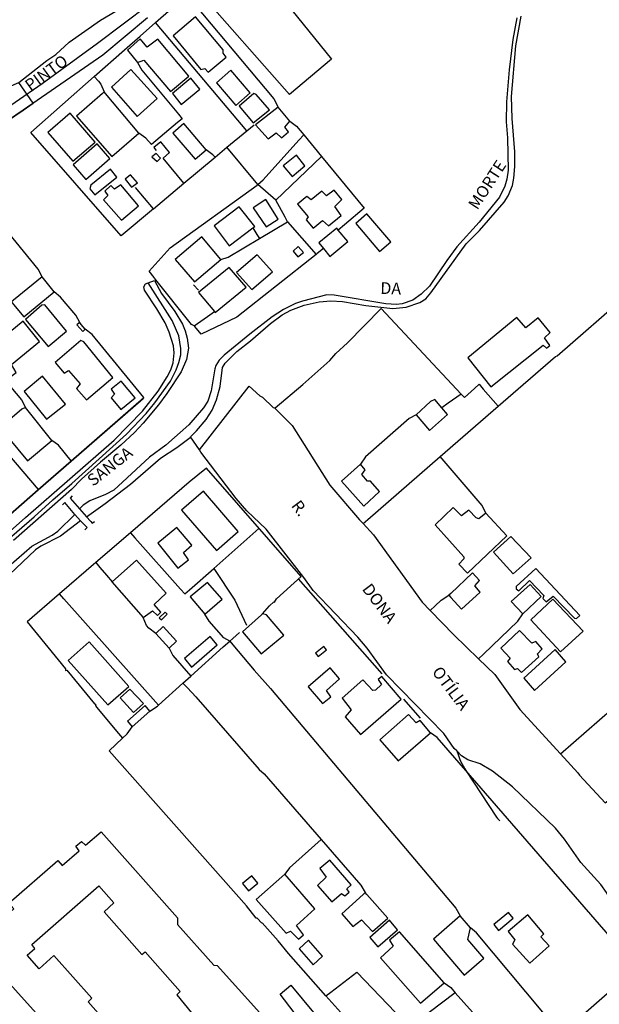
# Model space of a CAD drawing. Units: millimetres. Extents: x 176992 to 355512, y 94 to 1668715441.
# Drawn here: x 355138 to 355261, y 3339580 to 3339789 of the extents above; entities that cross this region are included whole.
import ezdxf
from ezdxf.enums import TextEntityAlignment as Align

# ---------------------------------------------------------------- set-up
doc = ezdxf.new("R2010")
doc.units = ezdxf.units.MM
doc.header["$LTSCALE"] = 10
for name, color, linetype in [('V-ARROIO', 5, 'Continuous'), ('V-CRUZAMENTO', 1, 'Continuous'), ('V-EDIFICACAO', 2, 'Continuous'), ('V-EIXO_DE_LOGRADOURO', 3, 'Continuous'), ('V-LOTE', 1, 'Continuous'), ('V-NOME_DOS_LOGRADOUROS', 7, 'Continuous'), ('V-PONTE_VIADUTO_PASSARELA', 2, 'Continuous'), ('V-QUADRA', 6, 'Continuous'), ('V-TESTADA', 141, 'Continuous'), ('V-VALETA', 6, 'Continuous')]:
    doc.layers.add(name, color=color, linetype=linetype)
doc.styles.get("Standard").update_dxf_attribs({"font": 'ARIAL.TTF'})

# ---------------------------------------------------------------- blocks, each defined once
blk = doc.blocks.new('872FIIIP_img_geo')
at = {"layer": 'V-ARROIO'}
for points in [[(178042.9, 1671159.32), (178042.1, 1671154.74), (178041.27, 1671148.28), (178040.7, 1671141.45), (178040.67, 1671137.25), (178040.96, 1671133.82), (178041.08, 1671126.95), (178040.81, 1671125.04), (178040.37, 1671123.52), (178039.21, 1671121.23), (178034.9, 1671115.93), (178030.16, 1671110.64), (178028, 1671107.73), (178024.33, 1671102.29), (178022.61, 1671100.58), (178020.78, 1671099.35), (178018.5, 1671098.56), (178017.35, 1671098.42), (178015.06, 1671098.54), (178004.06, 1671100.39), (178002.54, 1671100.43), (177997.31, 1671099.13), (177995.83, 1671098.61), (177993.28, 1671097.35), (177990.87, 1671095.76), (177986.11, 1671092.06), (177980.69, 1671087.61), (177979.59, 1671086.54), (177978.93, 1671085.46), (177978.7, 1671084.73), (177977.94, 1671080.06), (177977.21, 1671077.86), (177976.32, 1671076.43), (177973.17, 1671072.84), (177968.26, 1671068.51), (177964.79, 1671065.94), (177957.21, 1671058.97), (177955.42, 1671057.99), (177952.14, 1671056.69), (177950.72, 1671055.78), (177949.95, 1671054.94)], [(177973.53, 1671070.25), (177974.83, 1671071.53), (177976.88, 1671073.97), (177978.1, 1671075.92), (177979.07, 1671078.15), (177979.8, 1671080.95), (177980.34, 1671084.98), (177980.93, 1671085.92), (177983.41, 1671088.43), (177986.27, 1671090.69), (177990.51, 1671094.39), (177993.03, 1671096.17), (177994.85, 1671097.18), (177997.7, 1671098.29), (178000.91, 1671098.99), (178003.39, 1671099.15), (178005.87, 1671099.05), (178010.83, 1671098.19), (178016.56, 1671097.56), (178019.35, 1671097.81), (178022.29, 1671098.8), (178023.55, 1671099.64), (178024.65, 1671100.91), (178032.15, 1671111.32), (178034.95, 1671114.12), (178040.23, 1671120.17), (178041.07, 1671121.51), (178041.99, 1671123.68), (178042.29, 1671125.23), (178042.48, 1671127.71), (178042.48, 1671130.83), (178041.91, 1671137.95), (178041.75, 1671142.59), (178042.72, 1671153.37), (178043.85, 1671159.7)], [(177951.41, 1671053.3), (177955.35, 1671056.1), (177960.74, 1671060.23), (177967.13, 1671065.75), (177970.61, 1671068.01), (177973.43, 1671070.15), (177973.53, 1671070.25)], [(177877.2, 1670987.24), (177878.3, 1670988.63), (177882.2, 1670992.59), (177884.21, 1670994.91), (177888.84, 1671003.05), (177890.92, 1671005.48), (177898.44, 1671011.68), (177902.9, 1671014.29), (177907.66, 1671016.69), (177910.24, 1671018.57), (177914.35, 1671022.57), (177920.37, 1671027.21), (177923.1, 1671029.58), (177932.06, 1671039.79), (177934.92, 1671042.75), (177939.76, 1671047.04), (177944.13, 1671049.37), (177945.31, 1671050.2), (177948.96, 1671053.74)], [(177950.17, 1671052.45), (177945.86, 1671049.17), (177941.68, 1671047.01), (177940.54, 1671046.26), (177935.01, 1671041.01), (177929.25, 1671034.05), (177923.91, 1671028.42), (177917.97, 1671022.81), (177911.56, 1671017.72), (177904.36, 1671013.56), (177899.22, 1671009.6), (177895.96, 1671007.52), (177892.94, 1671005.13), (177891.88, 1671003.72), (177887.25, 1670995.33), (177886.16, 1670993.73), (177884.76, 1670992.11), (177883.39, 1670990.86), (177880.38, 1670988.67), (177879.19, 1670987.25), (177878.38, 1670985.98)]]:
    blk.add_lwpolyline(points, dxfattribs=at)
at = {"layer": 'V-CRUZAMENTO'}
blk.add_lwpolyline([(177934.59, 1671137.43), (177937.92, 1671139.72), (177937.93, 1671139.73), (177940.05, 1671141.19), (177937.05, 1671145.56)], dxfattribs=at)
at = {"layer": 'V-EDIFICACAO'}
for points in [[(177974.58, 1671159.51), (177969.83, 1671155.53), (177975.74, 1671148.36), (177976.55, 1671148.54), (177977.28, 1671147.76), (177981.1, 1671150.94), (177980.45, 1671151.84), (177980.47, 1671152.52), (177974.58, 1671159.51)], [(177966.57, 1671154.81), (177964.33, 1671153.13), (177962.83, 1671154.84), (177960.13, 1671152.49), (177962.29, 1671149.83), (177963.59, 1671150.36), (177969.26, 1671143.66), (177973.19, 1671146.9), (177966.57, 1671154.81)], [(177960.84, 1671148.35), (177956.7, 1671144.56), (177962.19, 1671138.38), (177966.42, 1671142.15), (177960.84, 1671148.35)], [(177982.07, 1671148.23), (177979.02, 1671145.53), (177983.19, 1671140.73), (177986.22, 1671143.42), (177982.07, 1671148.23)], [(177969.7, 1671143.23), (177971.57, 1671140.92), (177975.48, 1671144.15), (177973.57, 1671146.48), (177969.7, 1671143.23)], [(177955.17, 1671143.59), (177954.8, 1671143.26), (177949.32, 1671138.42), (177956.77, 1671129.86), (177962.54, 1671134.79), (177955.45, 1671143.26), (177955.17, 1671143.59)], [(177987.5, 1671143.06), (177987, 1671143.27), (177983.91, 1671140.59), (177986.82, 1671137.01), (177990.32, 1671139.81), (177987.5, 1671143.06)], [(177947.95, 1671139.07), (177943.18, 1671134.93), (177948.54, 1671128.87), (177953.29, 1671132.93), (177947.95, 1671139.07)], [(177987.35, 1671136.6), (177990.05, 1671133.64), (177991.71, 1671134.87), (177992.87, 1671133.8), (177994.36, 1671135.07), (177993.61, 1671136.11), (177994.68, 1671137.39), (177992.2, 1671140.37), (177987.35, 1671136.6)], [(177972.1, 1671136.85), (177969.8, 1671134.79), (177974.55, 1671129.26), (177976.88, 1671131.27), (177972.1, 1671136.85)], [(177948.56, 1671128.07), (177951.26, 1671124.96), (177956.37, 1671129.42), (177953.7, 1671132.52), (177948.56, 1671128.07)], [(177965.34, 1671129.82), (177966.41, 1671128.78), (177967.12, 1671129.47), (177966.26, 1671130.52), (177965.34, 1671129.82)], [(177993.26, 1671127.85), (177995.13, 1671125.6), (177997.86, 1671127.86), (177996.05, 1671130.13), (177993.26, 1671127.85)], [(177952.31, 1671123.78), (177952.12, 1671122.97), (177953.2, 1671121.69), (177957.83, 1671125.44), (177956.53, 1671127.18), (177952.31, 1671123.78)], [(177960.74, 1671125.97), (177959.62, 1671125.04), (177960.97, 1671123.31), (177962.25, 1671124.26), (177960.74, 1671125.97)], [(177957.37, 1671122.9), (177956.57, 1671123.71), (177955.33, 1671122.48), (177955.92, 1671121.6), (177955.01, 1671120.68), (177958.87, 1671116.32), (177962.44, 1671119.39), (177958.69, 1671123.81), (177957.37, 1671122.9)], [(178002.46, 1671121.5), (178001.47, 1671122.51), (177999.22, 1671120.67), (177998.25, 1671121.36), (177996.28, 1671119.71), (177998.53, 1671117), (177998.09, 1671116.41), (177999.59, 1671114.66), (178001.6, 1671116.24), (178002.9, 1671115.11), (178005.55, 1671117.33), (178004.2, 1671119.23), (178005.74, 1671120.73), (178004.07, 1671122.67), (178002.46, 1671121.5)], [(177989.51, 1671120.73), (177986.84, 1671118.98), (177989.61, 1671114.92), (177992.2, 1671116.55), (177989.51, 1671120.73)], [(177986.75, 1671114.68), (177987.18, 1671115), (177983.85, 1671119.17), (177978.57, 1671115.09), (177981.73, 1671110.85)], [(178010.99, 1671117.67), (178008.65, 1671115.6), (178013.75, 1671109.67), (178016.11, 1671111.73), (178010.99, 1671117.67)], [(178001.82, 1671110.3), (178003.18, 1671108.62), (178006.95, 1671111.77), (178004.96, 1671114.18), (178004.62, 1671114.59), (178000.83, 1671111.51)], [(177970.27, 1671107.96), (177974.39, 1671103.19), (177979.96, 1671107.95), (177975.94, 1671112.75), (177970.27, 1671107.96)], [(177996.45, 1671110.71), (177995.36, 1671109.76), (177996.35, 1671108.5), (177997.57, 1671109.45), (177996.45, 1671110.71)], [(177983.34, 1671105.23), (177986.59, 1671101.6), (177990.99, 1671105.31), (177987.72, 1671108.96), (177983.34, 1671105.23)], [(177978.61, 1671096.9), (177978.8, 1671096.67), (177985.33, 1671102.07), (177981.78, 1671106.3), (177975.2, 1671100.92)], [(177935.43, 1671098.95), (177935.89, 1671098.39), (177938.07, 1671095.75), (177944.57, 1671101.06), (177942, 1671104.29), (177935.89, 1671099.32), (177935.43, 1671098.95)], [(177942.52, 1671098.36), (177941.94, 1671098.25), (177938.41, 1671095.19), (177943.23, 1671089.48), (177947.15, 1671092.72), (177942.52, 1671098.36)], [(177929.77, 1671088.2), (177934.45, 1671082.43), (177936.43, 1671083.96), (177935.49, 1671085.63), (177941.43, 1671090.54), (177937.93, 1671094.88), (177929.77, 1671088.2)], [(177949.99, 1671094.54), (177949.44, 1671094.15), (177949.35, 1671094.09), (177950.64, 1671092.66), (177951.15, 1671093.13), (177950.31, 1671094.15), (177949.99, 1671094.54)], [(178032.49, 1671087.06), (178037.4, 1671080.93), (178048.53, 1671089.73), (178049.23, 1671089.1), (178049.94, 1671089.71), (178048.83, 1671091.3), (178050, 1671092.42), (178047.45, 1671095.55), (178044.8, 1671093.46), (178042.89, 1671095.61), (178032.49, 1671087.06)], [(177950.82, 1671090.44), (177950.24, 1671090.78), (177944.74, 1671086.09), (177946.68, 1671083.79), (177947.56, 1671084.39), (177950.07, 1671081.53), (177949.29, 1671080.55), (177951.42, 1671078.16), (177957, 1671082.86), (177950.82, 1671090.44)], [(177942.04, 1671083.18), (177938.13, 1671079.94), (177942.91, 1671074.03), (177946.93, 1671077.25), (177942.04, 1671083.18)], [(177958.76, 1671082.13), (177956.67, 1671080.38), (177957.35, 1671079.32), (177956.67, 1671078.55), (177958.73, 1671076.1), (177961.74, 1671078.55), (177958.76, 1671082.13)], [(178026.97, 1671076.43), (178025.46, 1671078.22), (178024.58, 1671077.77), (178021.48, 1671074.95), (178024.32, 1671071.65), (178028.16, 1671075.02)], [(177938.45, 1671076.48), (177937.67, 1671076.13), (177933.07, 1671072.22), (177938.87, 1671065.19), (177944.07, 1671069.51), (177938.73, 1671076.13), (177938.45, 1671076.48)], [(178005.66, 1671060.84), (178010.35, 1671055.56), (178013.69, 1671058.62), (178011.82, 1671060.83), (178011.16, 1671060.84), (178009.95, 1671062.24), (178010.7, 1671063.28), (178009.71, 1671064.43), (178005.66, 1671060.84)], [(177976.29, 1671058.73), (177971.61, 1671054.68), (177979.03, 1671046.12), (177983.68, 1671050.13), (177976.29, 1671058.73)], [(178034.27, 1671053.05), (178032.74, 1671054.69), (178031.17, 1671053.49), (178029.41, 1671055.26), (178025.53, 1671051.54), (178031.66, 1671044.8), (178031.62, 1671044.37), (178030.55, 1671043.22), (178032.4, 1671041.32), (178040.78, 1671049.21), (178036.32, 1671054.06), (178034.87, 1671052.86), (178034.27, 1671053.05)], [(177970.62, 1671050.97), (177966.58, 1671047.68), (177970.84, 1671042.33), (177973.09, 1671044.12), (177972.05, 1671045.72), (177973.82, 1671047.23), (177970.62, 1671050.97)], [(178041.67, 1671049.1), (178037.96, 1671045.76), (178042.17, 1671041.13), (178045.93, 1671044.56), (178041.67, 1671049.1)], [(177956.85, 1671039.49), (177956.79, 1671039.44), (177963.44, 1671031.87), (177965.42, 1671033.26), (177966.53, 1671032.32), (177967.21, 1671032.98), (177965.82, 1671034.65), (177968.36, 1671037.04), (177962.05, 1671044.07)], [(178046.99, 1671042.3), (178042.76, 1671038.45), (178042.79, 1671037.98), (178043.35, 1671037.53), (178045.63, 1671039.72), (178048.66, 1671036.57), (178048.48, 1671035.92), (178049.15, 1671035.21), (178050.67, 1671036.44), (178055.16, 1671031.75), (178055.62, 1671031.68), (178056.29, 1671032.32), (178046.99, 1671042.3)], [(178028.45, 1671036.61), (178028.86, 1671036.16), (178031.17, 1671033.62), (178035.15, 1671037.25), (178033.99, 1671038.62), (178034.96, 1671039.77), (178033.47, 1671041.4), (178028.86, 1671037), (178028.45, 1671036.61)], [(177973.45, 1671036.24), (177976.57, 1671032.61), (177980.25, 1671035.75), (177977.16, 1671039.33), (177973.45, 1671036.24)], [(178041.74, 1671035.26), (178044.16, 1671032.67), (178048.12, 1671036.34), (178045.73, 1671038.92), (178041.74, 1671035.26)], [(178050.55, 1671035.77), (178045.88, 1671031.39), (178052.22, 1671024.59), (178056.99, 1671028.98), (178050.55, 1671035.77)], [(177966.87, 1671031.79), (177967.34, 1671031.4), (177968.58, 1671032.56), (177968.11, 1671032.98), (177966.87, 1671031.79)], [(177988.81, 1671032.63), (177988.59, 1671032.43), (177984.55, 1671028.84), (177988.55, 1671024.18), (177993.34, 1671028.12), (177989.68, 1671032.43), (177988.81, 1671032.63)], [(177967.71, 1671029.96), (177966.14, 1671028.48), (177969.01, 1671025.36), (177970.58, 1671026.81), (177967.71, 1671029.96)], [(177972.24, 1671023.18), (177973.71, 1671021.29), (177979.2, 1671026.03), (177977.69, 1671027.83), (177972.24, 1671023.18)], [(178043.49, 1671029.13), (178039.55, 1671025.38), (178041.48, 1671023.22), (178040.92, 1671022.52), (178042.44, 1671020.81), (178043.04, 1671021.02), (178043.93, 1671020.17), (178047.63, 1671023.52), (178047.34, 1671024.16), (178048.28, 1671025.18), (178046.94, 1671026.79), (178046.1, 1671026.41), (178043.49, 1671029.13)], [(177951.96, 1671026.71), (177947.54, 1671022.75), (177955.92, 1671013.28), (177960.41, 1671017.18), (177951.96, 1671026.71)], [(178000.13, 1671024.27), (178000.7, 1671023.58), (178002.41, 1671025.02), (178001.86, 1671025.73), (178000.13, 1671024.27)], [(178044.38, 1671018.96), (178046.68, 1671016.33), (178053.34, 1671022.47), (178051.04, 1671025.07), (178044.38, 1671018.96)], [(177998.57, 1671017.14), (178001.6, 1671013.56), (178003.39, 1671015.02), (178002.45, 1671016.35), (178005.2, 1671018.82), (178003.23, 1671021.18), (177998.57, 1671017.14)], [(178010.2, 1671018.64), (178005.79, 1671014.75), (178007.68, 1671012.27), (178006.42, 1671010.76), (178009.71, 1671007.01), (178018.33, 1671014.52), (178014.2, 1671019.31), (178013.42, 1671018.67), (178014.11, 1671017.63), (178012.87, 1671016.42), (178012.3, 1671016.36), (178010.2, 1671018.64)], [(177960.61, 1671016.67), (177958.54, 1671014.77), (177961.38, 1671011.69), (177963.52, 1671013.61), (177960.61, 1671016.67)], [(177960.1, 1671009.85), (177961.12, 1671008.67), (177964.86, 1671012), (177963.88, 1671013.17), (177960.1, 1671009.85)], [(178013.8, 1671005.89), (178017.71, 1671001.42), (178024.53, 1671007.37), (178022.39, 1671009.96), (178021.49, 1671009.49), (178019.86, 1671011.23), (178013.8, 1671005.89)], [(178003.18, 1670980.28), (178001.05, 1670978.51), (178002.37, 1670976.71), (178000.51, 1670974.88), (178003.61, 1670971.47), (178005.66, 1670973.24), (178006.34, 1670972.71), (178007.24, 1670973.46), (178006.77, 1670974.19), (178007.68, 1670975.08), (178003.18, 1670980.28)], [(177993.61, 1670977.31), (177992.97, 1670976.75), (177987.47, 1670971.91), (177993.89, 1670964.76), (177994.79, 1670965.23), (177996.48, 1670963.49), (177997.54, 1670964.43), (177996.07, 1670966.44), (177999.96, 1670969.96), (177994.09, 1670976.75), (177993.61, 1670977.31)], [(177984.55, 1670975.36), (177985.85, 1670973.79), (177987.81, 1670975.42), (177986.56, 1670976.97), (177984.55, 1670975.36)], [(178010.68, 1670973.43), (178010.22, 1670973.01), (178005.69, 1670968.92), (178008.07, 1670966.22), (178009.91, 1670967.64), (178012.26, 1670965.11), (178015.47, 1670967.96), (178011.05, 1670973.01), (178010.68, 1670973.43)], [(178038.02, 1670966.59), (178039, 1670965.36), (178042.12, 1670967.97), (178041.13, 1670969.2), (178038.02, 1670966.59)], [(178011.67, 1670963.86), (178013.33, 1670961.9), (178017.57, 1670965.49), (178015.85, 1670967.51), (178011.67, 1670963.86)], [(178025.18, 1670963.5), (178031.75, 1670955.86), (178035.88, 1670959.46), (178032.49, 1670963.42), (178033.05, 1670965.93), (178030.89, 1670968.44), (178025.18, 1670963.5)], [(178045.24, 1670968.67), (178041.08, 1670965.12), (178042.5, 1670963.39), (178042, 1670962.47), (178045.68, 1670958.37), (178049.81, 1670962.08), (178048.04, 1670964.03), (178048.66, 1670964.66), (178045.24, 1670968.67)], [(178017.96, 1670965.08), (178015.86, 1670963.26), (178016.62, 1670962.02), (178013.92, 1670959.51), (178022.46, 1670949.91), (178027.43, 1670954.22), (178017.96, 1670965.08)], [(177998.6, 1670963.29), (177996.6, 1670961.42), (177999.58, 1670958.08), (178001.58, 1670959.92), (177998.6, 1670963.29)], [(177999.71, 1670947.9), (178000.41, 1670947.13), (177998.33, 1670945.38), (177996.87, 1670947.38), (177996.26, 1670946.99), (177995.6, 1670947.91), (177992.6, 1670951.85), (177994.84, 1670953.71), (177999.71, 1670947.9)]]:
    blk.add_lwpolyline(points, close=True, dxfattribs=at)
for points in [[(177940.71, 1670947.78), (177927.46, 1670962.47), (177931.48, 1670966.07), (177930.64, 1670967.07), (177931.91, 1670968.06), (177932.83, 1670967.18), (177935.95, 1670969.97), (177934.88, 1670971.16), (177945.3, 1670980.24), (177946.27, 1670979.13), (177949.88, 1670982.3), (177949.11, 1670983.25), (177950.35, 1670984.26), (177951.17, 1670983.47), (177954.56, 1670986.35), (177970.78, 1670968.01), (177970.74, 1670966.59), (177978.49, 1670957.98), (177979.2, 1670957.9), (177988.24, 1670947.88)], [(177953.86, 1670947.81), (177951.77, 1670950.16), (177952.58, 1670950.97), (177944.5, 1670960.05), (177941.32, 1670957.23), (177938.78, 1670960.07), (177940.43, 1670961.55), (177939.78, 1670962.35), (177954.03, 1670974.87), (177957.21, 1670971.23), (177955.15, 1670969.34), (177963.15, 1670960.28), (177963.86, 1670960.8), (177971.36, 1670952.37), (177970.61, 1670951.69), (177973.74, 1670947.85)]]:
    blk.add_lwpolyline(points, dxfattribs=at)
at = {"layer": 'V-EIXO_DE_LOGRADOURO'}
for points in [[(178104.8, 1671293.65), (178088.66, 1671278.77), (178066.09, 1671257.35), (178009.1, 1671201.36), (177986.83, 1671181.44), (177975.74, 1671171.93), (177964.65, 1671162.12), (177953.78, 1671153.9), (177942.01, 1671145.3), (177936.25, 1671141.33), (177930.09, 1671137.08), (177928.38, 1671135.81)], [(177908.24, 1671027.26), (177914.76, 1671031.76), (177916.75, 1671033.14), (177920.71, 1671036.42), (177940.32, 1671053.27), (177944.24, 1671056.89), (177948.28, 1671060.32), (177959.95, 1671070.85), (177964.1, 1671075.22), (177965.95, 1671077.48), (177969.27, 1671082.12), (177970.51, 1671084.49), (177971.06, 1671086.06), (177971.45, 1671087.72), (177971.49, 1671089.02), (177971.04, 1671091.77), (177969.66, 1671094.97), (177964.51, 1671103.02)]]:
    blk.add_lwpolyline(points, dxfattribs=at)
at = {"layer": 'V-LOTE'}
for points in [[(177994.3, 1671162.64), (177995.1, 1671160.99), (178003.54, 1671150.51), (177994.56, 1671143), (177974.96, 1671165.34), (177984.4, 1671173.64)], [(177966.08, 1671158.33), (177972.76, 1671164.2), (177991.28, 1671142.14), (177992.2, 1671140.37)], [(177962.82, 1671155.46), (177966.08, 1671158.33)], [(177985.54, 1671135.33), (177966.08, 1671158.33)], [(178038.97, 1671076.79), (178051.14, 1671087.34), (178051.48, 1671087.47), (178066.48, 1671100.5), (178129.63, 1671154.49)], [(177953.06, 1671146.86), (177959.46, 1671152.53)], [(177962.29, 1671149.83), (177963.15, 1671148.19), (177971, 1671138.89), (177971.75, 1671137.88), (177970.76, 1671137.05), (177965.23, 1671132.39), (177964.04, 1671133.78), (177962.54, 1671134.79)], [(177965.66, 1671118.76), (177958.8, 1671113.02), (177939.61, 1671134.96), (177953.06, 1671146.86)], [(177953.06, 1671146.86), (177953.93, 1671145.86), (177954.46, 1671145.26), (177955.17, 1671143.59)], [(177985.54, 1671135.33), (177987.05, 1671136.58)], [(177994.68, 1671137.39), (177996.07, 1671136.33), (177997.6, 1671134.47)], [(177981.27, 1671131.82), (177985.54, 1671135.33)], [(177987.87, 1671123.92), (177988.96, 1671124.93), (177996.54, 1671133.31), (177997.6, 1671134.47)], [(177997.6, 1671134.47), (178001.41, 1671129.86)], [(177972.14, 1671124.18), (177967.7, 1671129.48), (177969.03, 1671130.74), (177967.25, 1671132.99), (177965.7, 1671131.78), (177966.24, 1671131.16)], [(177978.76, 1671129.72), (177978.31, 1671130.22), (177976.88, 1671131.27)], [(177978.76, 1671129.72), (177981.27, 1671131.82)], [(177987.87, 1671123.92), (177981.27, 1671131.82)], [(177972.14, 1671124.18), (177978.76, 1671129.72)], [(177991.69, 1671120.55), (178001.41, 1671129.86)], [(178001.41, 1671129.86), (178010.48, 1671118.88), (178006.3, 1671115.32), (178004.96, 1671114.18)], [(177942, 1671104.29), (177941.15, 1671105.89), (177926.36, 1671123.92), (177919.09, 1671118.08)], [(177974.3, 1671093.84), (177973.73, 1671094.14), (177965.86, 1671104.03), (177965.8, 1671104.11), (177964.73, 1671105.46), (177969.22, 1671110.48), (177987.68, 1671123.75), (177987.87, 1671123.92)], [(177965.66, 1671118.76), (177972.14, 1671124.18)], [(177991.69, 1671120.55), (177987.87, 1671123.92)], [(177965.66, 1671118.76), (177961.84, 1671123.3)], [(177994.17, 1671115.95), (177993.63, 1671116.95), (177991.69, 1671120.55)], [(177988.18, 1671112.41), (177994.16, 1671115.96), (177994.17, 1671115.95)], [(177994.17, 1671115.95), (178000.22, 1671109.04)], [(177986.75, 1671114.68), (177987.64, 1671113.27), (177988.18, 1671112.41)], [(177979.96, 1671107.95), (177981.55, 1671108.47), (177988.18, 1671112.41)], [(178000.22, 1671109.04), (177983.35, 1671095.69), (177975.78, 1671092.12), (177974.46, 1671093.76), (177974.3, 1671093.84)], [(178001.82, 1671110.3), (178000.46, 1671109.23), (178000.22, 1671109.04)], [(177949.99, 1671094.54), (177949.16, 1671096.15), (177945.9, 1671099.99), (177944.57, 1671101.06)], [(177975.2, 1671101.44), (177974.19, 1671102.56)], [(177974.3, 1671093.84), (177977.15, 1671095.86), (177978.61, 1671096.9)], [(177975.41, 1671067.5), (177986.03, 1671081.07), (177988.3, 1671079.02), (177988.86, 1671078.7), (177991.13, 1671076.54), (177991.53, 1671076.47), (177997.43, 1671081.42), (178003.15, 1671086.49), (178004.45, 1671087.97), (178006.89, 1671090.24), (178014.1, 1671097.52), (178031.08, 1671079.37)], [(177963.6, 1671078.66), (177952.61, 1671092.01), (177951.15, 1671093.13)], [(177934.45, 1671082.43), (177935.31, 1671080.83), (177937.57, 1671078.13), (177938.45, 1671076.48)], [(178031.08, 1671079.37), (178031.78, 1671078.62), (178033.91, 1671080.55), (178034.9, 1671081.44), (178035.79, 1671080.43), (178038.97, 1671076.79)], [(177925.38, 1671077.82), (177926.39, 1671076.32), (177941.14, 1671059.07)], [(177948.18, 1671065.13), (177963.46, 1671078.42), (177963.6, 1671078.66)], [(178031.08, 1671079.37), (178028.33, 1671077.4), (178026.97, 1671076.43)], [(177991.36, 1671076.43), (177995.12, 1671072.69), (178003.15, 1671059.99), (178009.46, 1671052.65), (178010.21, 1671051.84)], [(178026.65, 1671066.1), (178038.97, 1671076.79)], [(178021.48, 1671074.95), (178020.02, 1671074.2), (178010.72, 1671066.01), (178009.71, 1671064.43)], [(177948.15, 1671065.18), (177945.43, 1671068.48), (177944.07, 1671069.51)], [(177941.17, 1671059.03), (177948.18, 1671065.13)], [(177948.18, 1671065.13), (177948.15, 1671065.18)], [(178010.21, 1671051.84), (178011.23, 1671052.73), (178026.65, 1671066.1)], [(178036.32, 1671054.06), (178035.53, 1671055.7), (178026.65, 1671066.1)], [(177988.81, 1671032.63), (177990.36, 1671034.37), (177991.25, 1671035.21), (177991.36, 1671035.11), (177991.84, 1671035.82), (177997.05, 1671040.57), (177976.91, 1671063.61), (177973.24, 1671060.65), (177960.76, 1671049.89)], [(177932.82, 1671051.76), (177941.17, 1671059.03)], [(177941.14, 1671059.07), (177941.17, 1671059.03)], [(177978.46, 1671042.32), (177988.07, 1671050.79)], [(178010.21, 1671051.84), (178012.46, 1671049.42), (178022.77, 1671035.12), (178024.5, 1671033.35)], [(177960.76, 1671049.89), (177953.4, 1671043.54)], [(177960.76, 1671049.89), (177961.7, 1671048.83), (177971.43, 1671037.91), (177972.32, 1671036.91), (177973.32, 1671037.79), (177978.46, 1671042.32)], [(177953.4, 1671043.54), (177945.65, 1671036.87)], [(177953.4, 1671043.54), (177954.28, 1671042.5), (177955.66, 1671040.89), (177956.85, 1671039.49)], [(177978.46, 1671042.32), (177982.95, 1671035.58), (177985.41, 1671030.21)], [(178014.26, 1671019.88), (177996.52, 1671040.08)], [(177945.65, 1671036.87), (177938.79, 1671030.95), (177946.97, 1671020.94), (177946.97, 1671020.6), (177947.26, 1671020.71), (177953.08, 1671013.51), (177953.33, 1671013.46), (177953.3, 1671013.16), (177953.52, 1671012.81), (177958.2, 1671007.22), (177959.06, 1671006.2)], [(177966.74, 1671013.26), (177946.56, 1671035.85), (177945.65, 1671036.87)], [(178024.5, 1671033.35), (178025.52, 1671034.32), (178026.86, 1671035.59), (178028.45, 1671036.61)], [(177966.14, 1671028.48), (177964.67, 1671029.59), (177964.14, 1671030.19), (177963.44, 1671031.87)], [(177981.86, 1671026.83), (177980.62, 1671027.56), (177977.51, 1671031.1), (177976.57, 1671032.61)], [(178024.5, 1671033.35), (178029.55, 1671028.2), (178034.78, 1671023.09)], [(178034.78, 1671023.09), (178035.81, 1671024.08), (178043.16, 1671031.13), (178044.16, 1671032.67)], [(177981.86, 1671026.83), (177982.5, 1671027.4), (177983.96, 1671028.71)], [(177969.01, 1671025.36), (177969.79, 1671023.78), (177973.62, 1671019.44)], [(177973.62, 1671019.44), (177980.5, 1671025.61), (177981.86, 1671026.83)], [(177981.86, 1671026.83), (177982.5, 1671026.07), (177987.05, 1671020.65), (177990.57, 1671016.8), (178029.92, 1670970.06), (178030.89, 1670968.44)], [(178034.78, 1671023.09), (178038.23, 1671019.73), (178043.58, 1671012.33), (178052.17, 1671002.93)], [(177971.93, 1671017.93), (177973.62, 1671019.44)], [(177966.74, 1671013.26), (177971.93, 1671017.93)], [(177971.93, 1671017.93), (177972.88, 1671016.91), (177974.64, 1671015.02), (177988.13, 1670999.57), (177989.16, 1670998.65), (178001.34, 1670984.66)], [(178052.17, 1671002.93), (178065.99, 1671014.94), (178066.11, 1671015.2), (178069.62, 1671018.09), (178078.68, 1671007.08), (178076.72, 1671005.46), (178075.08, 1671004.63)], [(177964.86, 1671012), (177966.49, 1671013.04), (177966.74, 1671013.26)], [(178022.45, 1671010.47), (178018.88, 1671014.53)], [(177959.06, 1671006.2), (177960.07, 1671007.15), (177961.12, 1671008.67)], [(178032.05, 1670999.35), (178025.96, 1671006.35), (178024.53, 1671007.37)], [(178002.33, 1670951.48), (177994.38, 1670960.49), (177992.2, 1670963.15), (177988.77, 1670966.96), (177988.69, 1670966.89), (177987.7, 1670967.97), (177987.48, 1670968), (177985.42, 1670970.57), (177956.2, 1671003.53), (177959.06, 1671006.2)], [(178052.17, 1671002.93), (178055.87, 1670998.89), (178056.23, 1670998.33), (178061.73, 1670992.5), (178062.24, 1670992.89), (178063.74, 1670993.61)], [(178052.31, 1670943.49), (178057.6, 1670948.01), (178068.44, 1670957.51), (178032.05, 1670999.35)], [(178001.34, 1670984.66), (177994.61, 1670978.64), (177993.61, 1670977.31)], [(178001.34, 1670984.66), (178009.74, 1670975.01), (178010.68, 1670973.43)], [(178052.31, 1670943.49), (178051.43, 1670944.5), (178048.41, 1670947.99), (178034.37, 1670964.84), (178033.05, 1670965.93)], [(178002.33, 1670951.48), (178003.34, 1670952.25), (178008.89, 1670956.47), (178017.11, 1670947.93), (178020.32, 1670944.72)], [(178027.43, 1670954.22), (178028.88, 1670953.21), (178029.83, 1670952.13)], [(178029.83, 1670952.13), (178024.3, 1670947.95), (178020.32, 1670944.72)], [(178043.73, 1670936.16), (178033.5, 1670947.97), (178029.83, 1670952.13)], [(178020.47, 1670930.67), (178019.81, 1670932.13), (178014.44, 1670938.18), (178007.82, 1670945.15), (178005.48, 1670947.91), (178002.33, 1670951.48)]]:
    blk.add_lwpolyline(points, dxfattribs=at)
at = {"layer": 'V-PONTE_VIADUTO_PASSARELA'}
for points in [[(177948.39, 1671057.7), (177947.92, 1671057.23), (177949.95, 1671054.94)], [(177948.96, 1671053.74), (177946.8, 1671056.35), (177946.31, 1671055.82)], [(177949.95, 1671054.94), (177951.41, 1671053.3)], [(177950.17, 1671052.45), (177948.96, 1671053.74)], [(177951.41, 1671053.3), (177952.24, 1671052.36), (177952.34, 1671052.25), (177952.64, 1671051.91), (177953.13, 1671052.25)], [(177951.06, 1671050.5), (177951.55, 1671050.99), (177950.17, 1671052.45)]]:
    blk.add_lwpolyline(points, dxfattribs=at)
at = {"layer": 'V-QUADRA'}
for points in [[(177964.4, 1671159.33), (177954.91, 1671151.41), (177937.93, 1671139.73), (177937.92, 1671139.72), (177934.59, 1671137.43)], [(177921.08, 1671037.77), (177938.45, 1671053.16), (177957.28, 1671069.56), (177963.3, 1671075.76), (177966.63, 1671079.98), (177968.58, 1671083.02), (177969.34, 1671084.51), (177969.83, 1671085.98), (177970.07, 1671088.14), (177969.93, 1671089.59), (177969.02, 1671092.52), (177968.13, 1671094.53), (177966.4, 1671097.46), (177963.73, 1671101.42), (177963.58, 1671102.15), (177963.93, 1671102.82), (177964.51, 1671103.02), (177965.87, 1671103.47), (177967.35, 1671100.75), (177970.22, 1671096.94), (177971.82, 1671094.2), (177972.41, 1671092.81), (177972.84, 1671091.22), (177973.08, 1671089.12), (177972.7, 1671086.73), (177971.51, 1671084.07), (177968.48, 1671079.45), (177966.75, 1671077.11), (177963.48, 1671073.2), (177961.6, 1671071.21), (177958.69, 1671068.51), (177954.36, 1671064.92), (177950.36, 1671061.28), (177948.24, 1671059.08), (177935.86, 1671048.21)], [(177913.37, 1671159.13), (177921.44, 1671149.44), (177923.74, 1671147.12), (177923.84, 1671147.05), (177923.84, 1671147.05), (177926.8, 1671144.88), (177928.43, 1671144.18), (177930.81, 1671143.94), (177931.86, 1671144.01), (177933.17, 1671144.29), (177933.17, 1671144.29), (177934.92, 1671144.66), (177937.05, 1671145.56), (177942.97, 1671150.24), (177944.86, 1671151.56), (177947.75, 1671154.17), (177947.75, 1671154.17), (177954.37, 1671158.82), (177963.33, 1671164.14)]]:
    blk.add_lwpolyline(points, dxfattribs=at)
at = {"layer": 'V-TESTADA'}
for points in [[(177959.46, 1671152.53), (177962.82, 1671155.46)], [(177948.15, 1671065.18), (177963.6, 1671078.66)], [(177941.14, 1671059.07), (177948.15, 1671065.18)], [(177932.8, 1671051.78), (177941.14, 1671059.07)]]:
    blk.add_lwpolyline(points, dxfattribs=at)
at = {"layer": 'V-VALETA'}
for points in [[(177975.41, 1671067.5), (177973.53, 1671070.25)], [(178030.13, 1671003.52), (178029.61, 1671004.04), (178027.4, 1671007.19), (178015.2, 1671019.67), (178011.08, 1671025.33), (178009.12, 1671027.71), (177999.63, 1671037.59), (177997.63, 1671040.4), (177989.63, 1671050.67), (177985.47, 1671054.56), (177983.26, 1671057.15), (177975.73, 1671067.04), (177975.41, 1671067.5)], [(178070.13, 1670959.89), (178069.75, 1670960.51), (178062.01, 1670973.39), (178060.8, 1670975.09), (178056.51, 1670979.83), (178053.06, 1670984.73), (178051.15, 1670987.13), (178042, 1670995.89), (178037.75, 1670999.19), (178035.09, 1671000.78), (178032.52, 1671001.59), (178031.14, 1671002.5), (178030.13, 1671003.52)], [(178030.13, 1671003.52), (178030.5, 1671002.51), (178030.87, 1671001.49), (178031.83, 1670999.68), (178032.05, 1670999.35)], [(178032.05, 1670999.35), (178038.59, 1670989.45), (178038.83, 1670989.18), (178039.31, 1670988.66)]]:
    blk.add_lwpolyline(points, dxfattribs=at)
at = {"layer": 'V-NOME_DOS_LOGRADOUROS'}
for s, rotation, p in [('PINTO', 36, (177939.94, 1671143.01)), ('MORTE', 57, (178035.17, 1671117.93)), ('DA', 358, (178013.83, 1671099.89)), ('SANGA', 38, (177953.29, 1671059.03)), ('R.', 307, (177994.2, 1671055.14)), ('DONA', 307, (178009.27, 1671037.43)), ('OTÍLIA', 307, (178024.13, 1671019.82))]:
    blk.add_text(s, height=2.5, rotation=rotation, dxfattribs=at).set_placement(p, align=Align.BOTTOM_LEFT)

msp = doc.modelspace()

# ---------------------------------------------------------------- block references
msp.add_blockref('872FIIIP_img_geo', (177200.807, 1668629.968))

doc.saveas('drawing.dxf')
